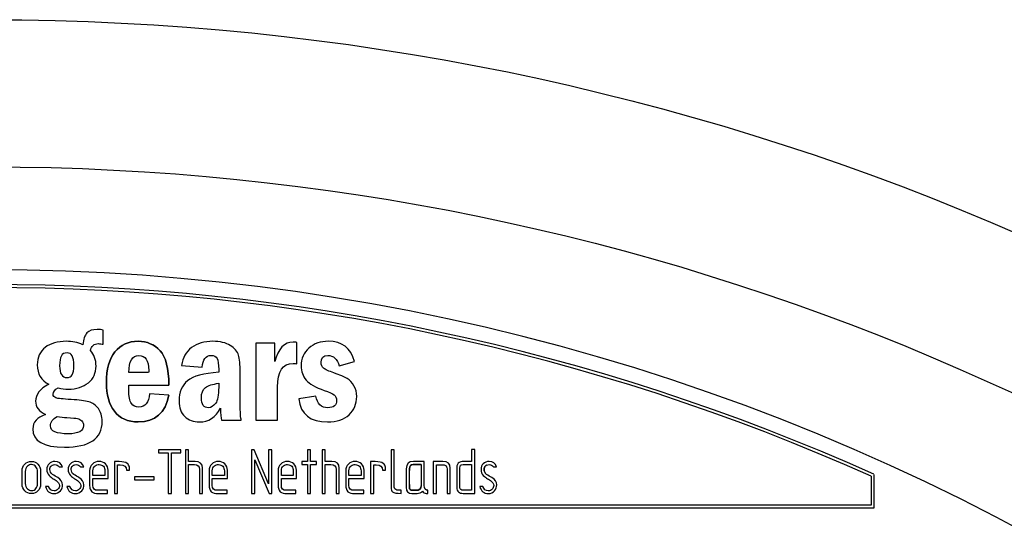
# Model space of a CAD drawing. Units: millimetres. Extents: x 11 to 432, y -165 to 292.
# Drawn here: x 129 to 142, y 271 to 278 of the extents above; entities that cross this region are included whole.
import ezdxf

# ---------------------------------------------------------------- set-up
doc = ezdxf.new("R2010")
doc.units = ezdxf.units.MM
doc.layers.add('Default', color=7, linetype='Continuous')
doc.layers.add('DV4_Default', color=7, linetype='Continuous')

# ---------------------------------------------------------------- blocks, each defined once
blk = doc.blocks.new('SE5')
at = {"layer": 'DV4_Default', "color": 7, "linetype": 'Continuous'}
for p, q in [((130.206, 273.909), (130.206, 274.101)), ((132.54, 273.925), (132.283, 273.925)), ((132.283, 273.925), (132.283, 272.879)), ((132.54, 273.674), (132.54, 273.925)), ((132.837, 273.646), (132.837, 273.934)), ((131.272, 273.623), (131.551, 273.597)), ((133.415, 273.615), (133.622, 273.677)), ((130.823, 273.525), (130.554, 273.525)), ((130.552, 273.354), (131.098, 273.354)), ((131.098, 273.219), (130.837, 273.236)), ((133.097, 273.204), (132.865, 273.167)), ((131.815, 272.879), (132.083, 272.879)), ((132.283, 272.879), (132.576, 272.879)), ((131.261, 272.476), (130.957, 272.476)), ((130.957, 272.476), (130.957, 272.434)), ((130.957, 272.434), (131.089, 272.434)), ((131.089, 272.434), (131.089, 271.881)), ((131.132, 271.881), (131.132, 272.434)), ((131.132, 272.434), (131.261, 272.434)), ((131.261, 272.434), (131.261, 272.476)), ((131.365, 272.476), (131.323, 272.475)), ((131.323, 272.475), (131.323, 271.883)), ((131.365, 272.317), (131.365, 272.476)), ((132.257, 272.475), (132.224, 272.476)), ((132.224, 272.476), (132.224, 271.881)), ((132.453, 272.015), (132.257, 272.475)), ((132.498, 272.476), (132.453, 272.476)), ((132.453, 272.476), (132.453, 272.015)), ((132.498, 271.881), (132.498, 272.476)), ((133.026, 272.476), (132.984, 272.476)), ((132.984, 272.476), (132.984, 272.317)), ((133.026, 272.317), (133.026, 272.476)), ((133.224, 272.476), (133.182, 272.475)), ((133.182, 272.475), (133.182, 271.883)), ((133.224, 272.317), (133.224, 272.476)), ((134.164, 272.476), (134.122, 272.476)), ((135.258, 272.478), (135.216, 272.478)), ((135.216, 272.478), (135.216, 272.316)), ((135.258, 271.883), (135.258, 272.478)), ((129.607, 272.245), (129.65, 272.245)), ((129.897, 272.245), (129.94, 272.245)), ((130.359, 272.316), (130.359, 271.883)), ((130.401, 271.883), (130.401, 272.273)), ((131.365, 271.883), (131.365, 272.276)), ((132.266, 271.881), (132.266, 272.341)), ((132.266, 272.341), (132.462, 271.881)), ((132.984, 272.317), (132.908, 272.317)), ((132.908, 272.317), (132.908, 272.275)), ((132.908, 272.275), (132.984, 272.275)), ((132.984, 272.275), (132.984, 271.881)), ((133.105, 272.317), (133.026, 272.317)), ((133.026, 271.881), (133.026, 272.275)), ((133.026, 272.275), (133.105, 272.275)), ((133.105, 272.275), (133.105, 272.317)), ((133.224, 271.883), (133.224, 272.276)), ((133.841, 272.316), (133.841, 271.883)), ((133.884, 271.883), (133.884, 272.273)), ((134.53, 272.275), (134.53, 271.986)), ((134.694, 272.317), (134.694, 271.88)), ((134.736, 271.88), (134.736, 272.272)), ((135.216, 272.276), (135.216, 271.925)), ((135.513, 272.245), (135.555, 272.245)), ((130.229, 272.128), (130.065, 272.128)), ((130.229, 272.19), (130.229, 272.128)), ((130.521, 272.201), (130.563, 272.201)), ((130.563, 272.201), (130.563, 272.238)), ((131.853, 272.128), (131.689, 272.128)), ((131.853, 272.19), (131.853, 272.128)), ((132.791, 272.128), (132.628, 272.128)), ((132.791, 272.19), (132.791, 272.128)), ((133.712, 272.128), (133.548, 272.128)), ((133.712, 272.19), (133.712, 272.128)), ((134.004, 272.201), (134.045, 272.201)), ((134.045, 272.201), (134.045, 272.238)), ((140.648, 272.116), (140.648, 271.721)), ((140.688, 272.142), (140.688, 271.681)), ((129.461, 271.979), (129.42, 271.979)), ((129.751, 271.979), (129.71, 271.979)), ((130.065, 272.085), (130.271, 272.085)), ((130.9, 272.106), (130.631, 272.106)), ((130.631, 272.106), (130.631, 272.066)), ((130.631, 272.066), (130.9, 272.066)), ((130.9, 272.066), (130.9, 272.106)), ((131.689, 272.085), (131.895, 272.085)), ((132.628, 272.085), (132.833, 272.085)), ((133.548, 272.085), (133.754, 272.085)), ((135.367, 271.979), (135.326, 271.979)), ((130.265, 271.883), (130.265, 271.925)), ((130.359, 271.883), (130.401, 271.883)), ((131.089, 271.881), (131.132, 271.881)), ((131.323, 271.883), (131.365, 271.883)), ((131.514, 271.883), (131.556, 271.883)), ((131.889, 271.883), (131.889, 271.925)), ((132.224, 271.881), (132.266, 271.881)), ((132.462, 271.881), (132.498, 271.881)), ((132.827, 271.883), (132.827, 271.925)), ((132.984, 271.881), (133.026, 271.881)), ((133.182, 271.883), (133.224, 271.883)), ((133.373, 271.883), (133.415, 271.883)), ((133.748, 271.883), (133.748, 271.925)), ((133.841, 271.883), (133.884, 271.883)), ((134.258, 271.883), (134.258, 271.925)), ((134.622, 271.883), (134.622, 271.925)), ((134.694, 271.88), (134.736, 271.88)), ((134.883, 271.88), (134.926, 271.88)), ((140.648, 271.721), (122.298, 271.721)), ((140.688, 271.681), (116.608, 271.681))]:
    blk.add_line(p, q, dxfattribs=at)
for radius in [35, 33]:
    blk.add_circle((128.648, 243.321), radius, dxfattribs=at)
for radius, start, end in [(29.6, 57.1875, 122.8125), (29.4, 65.8251, 114.1749), (29.36, 65.8756, 114.1244)]:
    blk.add_arc((128.648, 245.321), radius, start, end, dxfattribs=at)
for points, knots in [([(130.206, 274.101), (130.181, 274.107), (130.155, 274.111), (130.061, 274.111), (130.013, 274.096), (129.984, 274.063), (129.955, 274.031), (129.935, 273.978), (129.928, 273.904)], [0, 0, 0, 0, 0.186565, 0.186565, 0.578352, 0.578352, 0.578352, 1, 1, 1, 1]), ([(129.928, 273.904), (129.858, 273.935), (129.783, 273.95), (129.584, 273.95), (129.488, 273.922), (129.417, 273.868), (129.345, 273.813), (129.309, 273.733), (129.309, 273.506), (129.361, 273.418), (129.465, 273.367)], [0, 0, 0, 0, 0.189533, 0.189533, 0.472632, 0.472632, 0.472632, 0.71405, 0.71405, 1, 1, 1, 1]), ([(130.031, 273.824), (130.045, 273.886), (130.081, 273.918), (130.162, 273.918), (130.183, 273.915), (130.206, 273.909)], [0, 0, 0, 0, 0.75, 0.75, 1, 1, 1, 1]), ([(131.098, 273.354), (131.098, 273.581), (131.057, 273.737), (130.978, 273.822), (130.899, 273.907), (130.8, 273.95), (130.549, 273.95), (130.444, 273.902), (130.365, 273.805), (130.287, 273.709), (130.248, 273.569), (130.248, 273.224), (130.285, 273.094), (130.358, 272.999), (130.432, 272.903), (130.54, 272.854), (130.913, 272.854), (131.052, 272.975), (131.098, 273.219)], [0, 0, 0, 0, 0.16357, 0.16357, 0.16357, 0.272701, 0.272701, 0.392931, 0.392931, 0.392931, 0.542151, 0.542151, 0.67562, 0.67562, 0.67562, 0.799907, 0.799907, 1, 1, 1, 1]), ([(131.098, 273.219), (131.052, 272.975), (130.913, 272.854), (130.54, 272.854), (130.432, 272.903), (130.358, 272.999), (130.285, 273.094), (130.248, 273.224), (130.248, 273.569), (130.287, 273.709), (130.365, 273.805), (130.444, 273.902), (130.549, 273.95), (130.8, 273.95), (130.899, 273.907), (130.978, 273.822), (131.057, 273.737), (131.098, 273.581), (131.098, 273.354)], [0, 0, 0, 0, 0.200093, 0.200093, 0.32438, 0.32438, 0.32438, 0.457849, 0.457849, 0.607069, 0.607069, 0.607069, 0.727299, 0.727299, 0.83643, 0.83643, 0.83643, 1, 1, 1, 1]), ([(132.083, 272.879), (132.074, 272.904), (132.069, 272.981), (132.069, 273.112), (132.069, 273.251), (132.069, 273.391), (132.069, 273.53), (132.069, 273.635), (132.061, 273.712), (132.03, 273.811), (131.993, 273.856), (131.933, 273.893), (131.873, 273.931), (131.794, 273.95), (131.58, 273.95), (131.483, 273.922), (131.407, 273.865), (131.331, 273.808), (131.285, 273.728), (131.272, 273.623)], [0, 0, 0, 0, 0.122983, 0.122983, 0.122983, 0.342899, 0.342899, 0.342899, 0.450842, 0.450842, 0.558785, 0.558785, 0.558785, 0.692074, 0.692074, 0.850097, 0.850097, 0.850097, 1, 1, 1, 1]), ([(132.837, 273.934), (132.818, 273.938), (132.801, 273.94), (132.787, 273.94), (132.669, 273.939), (132.586, 273.851), (132.54, 273.674)], [0, 0, 0, 0, 0.112896, 0.112896, 0.112896, 1, 1, 1, 1]), ([(133.622, 273.677), (133.571, 273.859), (133.453, 273.95), (133.162, 273.95), (133.074, 273.92), (133.003, 273.858), (132.933, 273.797), (132.897, 273.716), (132.897, 273.542), (132.92, 273.478), (133.009, 273.369), (133.092, 273.322), (133.212, 273.283), (133.278, 273.262), (133.322, 273.241), (133.345, 273.224), (133.368, 273.207), (133.379, 273.18), (133.379, 273.08), (133.34, 273.048), (133.262, 273.047), (133.172, 273.046), (133.116, 273.099), (133.097, 273.204)], [0, 0, 0, 0, 0.223132, 0.223132, 0.351159, 0.351159, 0.351159, 0.494092, 0.494092, 0.597003, 0.597003, 0.699914, 0.699914, 0.699914, 0.765899, 0.765899, 0.765899, 0.807089, 0.807089, 0.885834, 0.885834, 0.885834, 1, 1, 1, 1]), ([(129.592, 273.318), (129.641, 273.306), (129.685, 273.3), (129.841, 273.3), (129.932, 273.329), (130.003, 273.386), (130.074, 273.443), (130.108, 273.519), (130.108, 273.699), (130.083, 273.77), (130.031, 273.824)], [0, 0, 0, 0, 0.130719, 0.130719, 0.468157, 0.468157, 0.468157, 0.749018, 0.749018, 1, 1, 1, 1]), ([(129.806, 273.624), (129.806, 273.562), (129.798, 273.52), (129.783, 273.495), (129.769, 273.469), (129.746, 273.457), (129.646, 273.457), (129.612, 273.51), (129.612, 273.679), (129.621, 273.724), (129.651, 273.779), (129.677, 273.793), (129.775, 273.793), (129.806, 273.736), (129.806, 273.624)], [0, 0, 0, 0, 0.151246, 0.151246, 0.151246, 0.271088, 0.271088, 0.500199, 0.500199, 0.635483, 0.635483, 0.770768, 0.770768, 1, 1, 1, 1]), ([(130.554, 273.525), (130.555, 273.68), (130.599, 273.759), (130.688, 273.758), (130.778, 273.757), (130.824, 273.69), (130.824, 273.547), (130.824, 273.537), (130.823, 273.525)], [0, 0, 0, 0, 0.4966, 0.4966, 0.4966, 0.975009, 0.975009, 1, 1, 1, 1]), ([(131.551, 273.597), (131.559, 273.704), (131.599, 273.76), (131.673, 273.758), (131.713, 273.757), (131.741, 273.744), (131.769, 273.689), (131.776, 273.639), (131.776, 273.568), (131.776, 273.555), (131.776, 273.542), (131.776, 273.529)], [0, 0, 0, 0, 0.441484, 0.441484, 0.441484, 0.6823, 0.6823, 0.923115, 0.923115, 0.923115, 1, 1, 1, 1]), ([(132.865, 273.167), (132.89, 272.958), (133.021, 272.854), (133.382, 272.854), (133.479, 272.887), (133.619, 273.019), (133.653, 273.101), (133.653, 273.254), (133.641, 273.303), (133.615, 273.347), (133.59, 273.39), (133.559, 273.423), (133.521, 273.445), (133.483, 273.466), (133.425, 273.492), (133.344, 273.52), (133.273, 273.544), (133.227, 273.567), (133.203, 273.585), (133.18, 273.602), (133.169, 273.628), (133.169, 273.726), (133.199, 273.758), (133.26, 273.758), (133.336, 273.757), (133.387, 273.709), (133.415, 273.615)], [0, 0, 0, 0, 0.243985, 0.243985, 0.373831, 0.373831, 0.503678, 0.503678, 0.578069, 0.578069, 0.578069, 0.63896, 0.63896, 0.63896, 0.72415, 0.72415, 0.72415, 0.792888, 0.792888, 0.792888, 0.831231, 0.831231, 0.899153, 0.899153, 0.899153, 1, 1, 1, 1]), ([(132.576, 272.879), (132.576, 273.029), (132.576, 273.178), (132.576, 273.328), (132.576, 273.543), (132.646, 273.65), (132.799, 273.65), (132.815, 273.648), (132.837, 273.646)], [0, 0, 0, 0, 0.479342, 0.479342, 0.479342, 0.962071, 0.962071, 1, 1, 1, 1]), ([(131.776, 273.529), (131.572, 273.516), (131.43, 273.478), (131.353, 273.414), (131.276, 273.349), (131.237, 273.259), (131.237, 273.047), (131.262, 272.975), (131.314, 272.927), (131.365, 272.878), (131.431, 272.854), (131.64, 272.854), (131.736, 272.916), (131.799, 273.04)], [0, 0, 0, 0, 0.28421, 0.28421, 0.28421, 0.476032, 0.476032, 0.62982, 0.62982, 0.62982, 0.775376, 0.775376, 1, 1, 1, 1]), ([(129.421, 272.954), (129.306, 272.917), (129.248, 272.852), (129.248, 272.594), (129.392, 272.511), (130.02, 272.511), (130.191, 272.628), (130.191, 272.935), (130.173, 272.994), (130.139, 273.038), (130.103, 273.084), (130.06, 273.112), (130.008, 273.127), (129.956, 273.142), (129.877, 273.153), (129.771, 273.159), (129.657, 273.165), (129.587, 273.173), (129.562, 273.181), (129.537, 273.189), (129.523, 273.206), (129.523, 273.265), (129.547, 273.293), (129.592, 273.318)], [0, 0, 0, 0, 0.119827, 0.119827, 0.339509, 0.339509, 0.601886, 0.601886, 0.685163, 0.685163, 0.685163, 0.748729, 0.748729, 0.748729, 0.843343, 0.843343, 0.843343, 0.926746, 0.926746, 0.926746, 0.959584, 0.959584, 1, 1, 1, 1]), ([(129.465, 273.367), (129.344, 273.303), (129.285, 273.226), (129.285, 273.057), (129.33, 272.998), (129.421, 272.954)], [0, 0, 0, 0, 0.532934, 0.532934, 1, 1, 1, 1]), ([(130.837, 273.236), (130.826, 273.117), (130.776, 273.057), (130.648, 273.057), (130.614, 273.073), (130.589, 273.105), (130.564, 273.137), (130.552, 273.201), (130.552, 273.295), (130.552, 273.315), (130.552, 273.334), (130.552, 273.354)], [0, 0, 0, 0, 0.407252, 0.407252, 0.594494, 0.594494, 0.594494, 0.906842, 0.906842, 0.906842, 1, 1, 1, 1]), ([(131.638, 273.047), (131.573, 273.046), (131.54, 273.091), (131.54, 273.247), (131.559, 273.293), (131.595, 273.321), (131.63, 273.35), (131.691, 273.369), (131.776, 273.379)], [0, 0, 0, 0, 0.366952, 0.366952, 0.642167, 0.642167, 0.642167, 1, 1, 1, 1]), ([(131.776, 273.379), (131.776, 273.362), (131.776, 273.344), (131.776, 273.327), (131.776, 273.219), (131.762, 273.146), (131.734, 273.107), (131.704, 273.066), (131.673, 273.048), (131.638, 273.047)], [0, 0, 0, 0, 0.132566, 0.132566, 0.132566, 0.703681, 0.703681, 0.703681, 1, 1, 1, 1]), ([(129.73, 272.693), (129.568, 272.693), (129.488, 272.728), (129.488, 272.855), (129.518, 272.896), (129.58, 272.926)], [0, 0, 0, 0, 0.56, 0.56, 1, 1, 1, 1]), ([(129.58, 272.926), (129.624, 272.92), (129.667, 272.914), (129.711, 272.913), (129.786, 272.91), (129.834, 272.905), (129.857, 272.9), (129.881, 272.896), (129.9, 272.886), (129.915, 272.869), (129.93, 272.852), (129.937, 272.83), (129.937, 272.73), (129.869, 272.693), (129.73, 272.693)], [0, 0, 0, 0, 0.199507, 0.199507, 0.199507, 0.42342, 0.42342, 0.42342, 0.525194, 0.525194, 0.525194, 0.651163, 0.651163, 1, 1, 1, 1]), ([(134.122, 272.476), (134.122, 272.306), (134.122, 272.136), (134.122, 271.965), (134.122, 271.936), (134.128, 271.916), (134.141, 271.905), (134.159, 271.89), (134.198, 271.883), (134.258, 271.883)], [0, 0, 0, 0, 0.732576, 0.732576, 0.732576, 0.826142, 0.826142, 0.826142, 1, 1, 1, 1]), ([(134.258, 271.925), (134.229, 271.925), (134.209, 271.926), (134.199, 271.929), (134.176, 271.935), (134.164, 271.948), (134.164, 271.966), (134.164, 272.136), (134.164, 272.306), (134.164, 272.476)], [0, 0, 0, 0, 0.094467, 0.094467, 0.094467, 0.18387, 0.18387, 0.18387, 1, 1, 1, 1]), ([(129.354, 272.006), (129.354, 272.067), (129.354, 272.128), (129.354, 272.189), (129.354, 272.224), (129.342, 272.254), (129.294, 272.305), (129.265, 272.318), (129.23, 272.317), (129.194, 272.317), (129.164, 272.305), (129.115, 272.255), (129.102, 272.225), (129.102, 272.189), (129.102, 272.129), (129.102, 272.068), (129.102, 272.007), (129.102, 271.973), (129.116, 271.943), (129.14, 271.918), (129.165, 271.892), (129.195, 271.88), (129.265, 271.88), (129.294, 271.892), (129.342, 271.942), (129.354, 271.971), (129.354, 272.006)], [0, 0, 0, 0, 0.157441, 0.157441, 0.157441, 0.242822, 0.242822, 0.328204, 0.328204, 0.328204, 0.414715, 0.414715, 0.501226, 0.501226, 0.501226, 0.657784, 0.657784, 0.657784, 0.743684, 0.743684, 0.743684, 0.829122, 0.829122, 0.914561, 0.914561, 1, 1, 1, 1]), ([(129.312, 272.016), (129.312, 271.989), (129.305, 271.968), (129.291, 271.951), (129.276, 271.931), (129.255, 271.922), (129.211, 271.922), (129.193, 271.929), (129.176, 271.944), (129.155, 271.962), (129.145, 271.986), (129.145, 272.016), (129.145, 272.071), (129.145, 272.126), (129.145, 272.182), (129.145, 272.212), (129.154, 272.237), (129.175, 272.254), (129.192, 272.268), (129.21, 272.275), (129.256, 272.275), (129.276, 272.265), (129.291, 272.245), (129.305, 272.228), (129.312, 272.206), (129.312, 272.181), (129.312, 272.126), (129.312, 272.071), (129.312, 272.016)], [0, 0, 0, 0, 0.077071, 0.077071, 0.077071, 0.157208, 0.157208, 0.223738, 0.223738, 0.223738, 0.313693, 0.313693, 0.313693, 0.500199, 0.500199, 0.500199, 0.590818, 0.590818, 0.590818, 0.657658, 0.657658, 0.737576, 0.737576, 0.737576, 0.814621, 0.814621, 0.814621, 1, 1, 1, 1]), ([(129.65, 272.245), (129.635, 272.293), (129.601, 272.318), (129.549, 272.317), (129.516, 272.317), (129.489, 272.307), (129.469, 272.287), (129.448, 272.266), (129.438, 272.24), (129.438, 272.176), (129.448, 272.149), (129.469, 272.127)], [0, 0, 0, 0, 0.338072, 0.338072, 0.338072, 0.559326, 0.559326, 0.559326, 0.785958, 0.785958, 1, 1, 1, 1]), ([(129.515, 272.14), (129.492, 272.159), (129.48, 272.181), (129.48, 272.231), (129.485, 272.248), (129.496, 272.254)], [0, 0, 0, 0, 0.504587, 0.504587, 1, 1, 1, 1]), ([(129.496, 272.254), (129.5, 272.259), (129.504, 272.262), (129.506, 272.263), (129.507, 272.264), (129.51, 272.265), (129.515, 272.268)], [0, 0, 0, 0, 0.586063, 0.586063, 0.586063, 1, 1, 1, 1]), ([(129.515, 272.268), (129.524, 272.273), (129.536, 272.275), (129.572, 272.275), (129.591, 272.265), (129.607, 272.245)], [0, 0, 0, 0, 0.371795, 0.371795, 1, 1, 1, 1]), ([(129.94, 272.245), (129.925, 272.293), (129.891, 272.318), (129.839, 272.317), (129.806, 272.317), (129.779, 272.307), (129.759, 272.287), (129.738, 272.266), (129.728, 272.24), (129.728, 272.176), (129.738, 272.149), (129.759, 272.127)], [0, 0, 0, 0, 0.337257, 0.337257, 0.337257, 0.559805, 0.559805, 0.559805, 0.786191, 0.786191, 1, 1, 1, 1]), ([(129.805, 272.14), (129.782, 272.159), (129.77, 272.181), (129.77, 272.231), (129.776, 272.247), (129.786, 272.254), (129.791, 272.259), (129.794, 272.262), (129.796, 272.263)], [0, 0, 0, 0, 0.456106, 0.456106, 0.90392, 0.90392, 0.90392, 1, 1, 1, 1]), ([(129.805, 272.268), (129.815, 272.273), (129.826, 272.275), (129.862, 272.275), (129.881, 272.265), (129.897, 272.245)], [0, 0, 0, 0, 0.379747, 0.379747, 1, 1, 1, 1]), ([(130.271, 272.085), (130.271, 272.123), (130.271, 272.16), (130.271, 272.198), (130.271, 272.232), (130.259, 272.26), (130.235, 272.283), (130.212, 272.306), (130.183, 272.318), (130.148, 272.317), (130.112, 272.317), (130.083, 272.305), (130.058, 272.282), (130.034, 272.258), (130.021, 272.229), (130.021, 272.193), (130.021, 272.124), (130.021, 272.055), (130.021, 271.986), (130.021, 271.963), (130.027, 271.942), (130.036, 271.925), (130.052, 271.897), (130.078, 271.883), (130.114, 271.883), (130.164, 271.883), (130.214, 271.883), (130.265, 271.883)], [0, 0, 0, 0, 0.110672, 0.110672, 0.110672, 0.204097, 0.204097, 0.204097, 0.298924, 0.298924, 0.298924, 0.396699, 0.396699, 0.396699, 0.493433, 0.493433, 0.493433, 0.697201, 0.697201, 0.697201, 0.760284, 0.760284, 0.760284, 0.851337, 0.851337, 0.851337, 1, 1, 1, 1]), ([(130.065, 272.128), (130.065, 272.149), (130.065, 272.17), (130.065, 272.191), (130.065, 272.22), (130.076, 272.242), (130.096, 272.258), (130.111, 272.269), (130.129, 272.275), (130.174, 272.275), (130.194, 272.267), (130.208, 272.251), (130.222, 272.235), (130.229, 272.214), (130.229, 272.19)], [0, 0, 0, 0, 0.191869, 0.191869, 0.191869, 0.425165, 0.425165, 0.425165, 0.597216, 0.597216, 0.799854, 0.799854, 0.799854, 1, 1, 1, 1]), ([(130.563, 272.238), (130.558, 272.262), (130.547, 272.279), (130.532, 272.29), (130.509, 272.307), (130.472, 272.316), (130.422, 272.316), (130.401, 272.316), (130.38, 272.316), (130.359, 272.316)], [0, 0, 0, 0, 0.258661, 0.258661, 0.258661, 0.733727, 0.733727, 0.733727, 1, 1, 1, 1]), ([(130.401, 272.273), (130.413, 272.273), (130.425, 272.273), (130.437, 272.273), (130.493, 272.273), (130.521, 272.249), (130.521, 272.201)], [0, 0, 0, 0, 0.220121, 0.220121, 0.220121, 1, 1, 1, 1]), ([(131.556, 271.883), (131.556, 271.997), (131.556, 272.112), (131.556, 272.227), (131.556, 272.287), (131.522, 272.317), (131.454, 272.317), (131.425, 272.317), (131.395, 272.317), (131.365, 272.317)], [0, 0, 0, 0, 0.58386, 0.58386, 0.58386, 0.848818, 0.848818, 0.848818, 1, 1, 1, 1]), ([(131.365, 272.276), (131.392, 272.276), (131.418, 272.276), (131.445, 272.276), (131.491, 272.276), (131.514, 272.254), (131.514, 272.208), (131.514, 272.1), (131.514, 271.991), (131.514, 271.883)], [0, 0, 0, 0, 0.1538, 0.1538, 0.1538, 0.369686, 0.369686, 0.369686, 1, 1, 1, 1]), ([(131.895, 272.085), (131.895, 272.123), (131.895, 272.16), (131.895, 272.198), (131.895, 272.232), (131.883, 272.26), (131.859, 272.283), (131.836, 272.306), (131.807, 272.318), (131.772, 272.317), (131.736, 272.317), (131.707, 272.305), (131.682, 272.282), (131.658, 272.258), (131.645, 272.229), (131.645, 272.193), (131.645, 272.124), (131.645, 272.055), (131.645, 271.986), (131.645, 271.963), (131.651, 271.942), (131.661, 271.925), (131.676, 271.897), (131.702, 271.883), (131.738, 271.883), (131.788, 271.883), (131.838, 271.883), (131.889, 271.883)], [0, 0, 0, 0, 0.110727, 0.110727, 0.110727, 0.203943, 0.203943, 0.203943, 0.298788, 0.298788, 0.298788, 0.396582, 0.396582, 0.396582, 0.493335, 0.493335, 0.493335, 0.697142, 0.697142, 0.697142, 0.760237, 0.760237, 0.760237, 0.851308, 0.851308, 0.851308, 1, 1, 1, 1]), ([(131.689, 272.128), (131.689, 272.149), (131.689, 272.17), (131.689, 272.191), (131.689, 272.22), (131.699, 272.242), (131.719, 272.258), (131.735, 272.269), (131.752, 272.275), (131.798, 272.275), (131.817, 272.267), (131.846, 272.235), (131.853, 272.214), (131.853, 272.19)], [0, 0, 0, 0, 0.191759, 0.191759, 0.191759, 0.42492, 0.42492, 0.42492, 0.594061, 0.594061, 0.797031, 0.797031, 1, 1, 1, 1]), ([(132.833, 272.085), (132.833, 272.123), (132.833, 272.16), (132.833, 272.198), (132.833, 272.232), (132.821, 272.26), (132.798, 272.283), (132.774, 272.306), (132.745, 272.318), (132.71, 272.317), (132.674, 272.317), (132.645, 272.305), (132.62, 272.282), (132.596, 272.258), (132.584, 272.229), (132.584, 272.193), (132.584, 272.124), (132.584, 272.055), (132.584, 271.986), (132.584, 271.963), (132.589, 271.942), (132.599, 271.925), (132.615, 271.897), (132.64, 271.883), (132.676, 271.883), (132.726, 271.883), (132.777, 271.883), (132.827, 271.883)], [0, 0, 0, 0, 0.110683, 0.110683, 0.110683, 0.204117, 0.204117, 0.204117, 0.29902, 0.29902, 0.29902, 0.396834, 0.396834, 0.396834, 0.493457, 0.493457, 0.493457, 0.697351, 0.697351, 0.697351, 0.760308, 0.760308, 0.760308, 0.851278, 0.851278, 0.851278, 1, 1, 1, 1]), ([(132.628, 272.128), (132.628, 272.149), (132.628, 272.17), (132.628, 272.191), (132.628, 272.22), (132.638, 272.242), (132.658, 272.258), (132.673, 272.269), (132.691, 272.275), (132.736, 272.275), (132.756, 272.267), (132.784, 272.235), (132.791, 272.214), (132.791, 272.19)], [0, 0, 0, 0, 0.191848, 0.191848, 0.191848, 0.425118, 0.425118, 0.425118, 0.594201, 0.594201, 0.7971, 0.7971, 1, 1, 1, 1]), ([(133.415, 271.883), (133.415, 271.997), (133.415, 272.112), (133.415, 272.227), (133.415, 272.287), (133.381, 272.317), (133.314, 272.317), (133.284, 272.317), (133.254, 272.317), (133.224, 272.317)], [0, 0, 0, 0, 0.583817, 0.583817, 0.583817, 0.84805, 0.84805, 0.84805, 1, 1, 1, 1]), ([(133.224, 272.276), (133.25, 272.276), (133.277, 272.276), (133.303, 272.276), (133.35, 272.276), (133.373, 272.254), (133.373, 272.208), (133.373, 272.1), (133.373, 271.991), (133.373, 271.883)], [0, 0, 0, 0, 0.1538, 0.1538, 0.1538, 0.369686, 0.369686, 0.369686, 1, 1, 1, 1]), ([(133.754, 272.085), (133.754, 272.123), (133.754, 272.16), (133.754, 272.198), (133.754, 272.232), (133.742, 272.26), (133.718, 272.283), (133.694, 272.306), (133.665, 272.318), (133.631, 272.317), (133.595, 272.317), (133.566, 272.305), (133.541, 272.282), (133.517, 272.258), (133.504, 272.229), (133.504, 272.193), (133.504, 272.124), (133.504, 272.055), (133.504, 271.986), (133.504, 271.963), (133.51, 271.942), (133.519, 271.925), (133.535, 271.897), (133.561, 271.883), (133.597, 271.883), (133.647, 271.883), (133.697, 271.883), (133.748, 271.883)], [0, 0, 0, 0, 0.110691, 0.110691, 0.110691, 0.20396, 0.20396, 0.20396, 0.298803, 0.298803, 0.298803, 0.396595, 0.396595, 0.396595, 0.493346, 0.493346, 0.493346, 0.697148, 0.697148, 0.697148, 0.760242, 0.760242, 0.760242, 0.851311, 0.851311, 0.851311, 1, 1, 1, 1]), ([(133.548, 272.128), (133.548, 272.149), (133.548, 272.17), (133.548, 272.191), (133.548, 272.22), (133.558, 272.242), (133.578, 272.258), (133.593, 272.269), (133.611, 272.275), (133.657, 272.275), (133.676, 272.267), (133.69, 272.251), (133.704, 272.235), (133.712, 272.214), (133.712, 272.19)], [0, 0, 0, 0, 0.191769, 0.191769, 0.191769, 0.424942, 0.424942, 0.424942, 0.598866, 0.598866, 0.799257, 0.799257, 0.799257, 1, 1, 1, 1]), ([(134.045, 272.238), (134.04, 272.262), (134.03, 272.279), (134.015, 272.29), (133.992, 272.307), (133.955, 272.316), (133.905, 272.316), (133.884, 272.316), (133.863, 272.316), (133.841, 272.316)], [0, 0, 0, 0, 0.257932, 0.257932, 0.257932, 0.733465, 0.733465, 0.733465, 1, 1, 1, 1]), ([(133.884, 272.273), (133.896, 272.273), (133.908, 272.273), (133.919, 272.273), (133.976, 272.273), (134.004, 272.249), (134.004, 272.201)], [0, 0, 0, 0, 0.220121, 0.220121, 0.220121, 1, 1, 1, 1]), ([(134.572, 272.317), (134.523, 272.317), (134.473, 272.318), (134.424, 272.317), (134.36, 272.317), (134.327, 272.284), (134.327, 272.217), (134.327, 272.133), (134.327, 272.048), (134.327, 271.964), (134.327, 271.91), (134.352, 271.883), (134.401, 271.883), (134.425, 271.883), (134.449, 271.883), (134.473, 271.883), (134.504, 271.883), (134.529, 271.893), (134.548, 271.915)], [0, 0, 0, 0, 0.176068, 0.176068, 0.176068, 0.365212, 0.365212, 0.365212, 0.666107, 0.666107, 0.666107, 0.815171, 0.815171, 0.815171, 0.900206, 0.900206, 0.900206, 1, 1, 1, 1]), ([(134.53, 271.986), (134.53, 271.945), (134.506, 271.925), (134.457, 271.925), (134.442, 271.925), (134.428, 271.925), (134.413, 271.925), (134.384, 271.925), (134.37, 271.937), (134.37, 271.961), (134.37, 272.047), (134.37, 272.133), (134.37, 272.219), (134.37, 272.256), (134.387, 272.275), (134.422, 272.275), (134.458, 272.275), (134.494, 272.275), (134.53, 272.275)], [0, 0, 0, 0, 0.162735, 0.162735, 0.162735, 0.22836, 0.22836, 0.22836, 0.325012, 0.325012, 0.325012, 0.707826, 0.707826, 0.707826, 0.839355, 0.839355, 0.839355, 1, 1, 1, 1]), ([(134.53, 272.275), (134.494, 272.275), (134.458, 272.275), (134.422, 272.275), (134.387, 272.275), (134.37, 272.256), (134.37, 272.219), (134.37, 272.211), (134.37, 272.202), (134.37, 272.194)], [0, 0, 0, 0, 0.489585, 0.489585, 0.489585, 0.890434, 0.890434, 0.890434, 1, 1, 1, 1]), ([(134.622, 271.925), (134.589, 271.925), (134.572, 271.947), (134.572, 271.991), (134.572, 272.1), (134.572, 272.209), (134.572, 272.317)], [0, 0, 0, 0, 0.225235, 0.225235, 0.225235, 1, 1, 1, 1]), ([(134.926, 271.88), (134.926, 271.995), (134.926, 272.11), (134.926, 272.225), (134.926, 272.286), (134.892, 272.317), (134.825, 272.317), (134.781, 272.317), (134.737, 272.317), (134.694, 272.317)], [0, 0, 0, 0, 0.544903, 0.544903, 0.544903, 0.792548, 0.792548, 0.792548, 1, 1, 1, 1]), ([(134.736, 272.272), (134.766, 272.272), (134.797, 272.272), (134.827, 272.272), (134.846, 272.272), (134.86, 272.266), (134.87, 272.256)], [0, 0, 0, 0, 0.660309, 0.660309, 0.660309, 1, 1, 1, 1]), ([(134.87, 272.256), (134.879, 272.244), (134.883, 272.225), (134.883, 272.2), (134.883, 272.093), (134.883, 271.986), (134.883, 271.88)], [0, 0, 0, 0, 0.154732, 0.154732, 0.154732, 1, 1, 1, 1]), ([(135.216, 272.316), (135.181, 272.316), (135.146, 272.316), (135.111, 272.316), (135.091, 272.316), (135.077, 272.314), (135.067, 272.311), (135.039, 272.303), (135.022, 272.286), (135.016, 272.258), (135.014, 272.25), (135.013, 272.243), (135.013, 272.237), (135.013, 272.145), (135.013, 272.054), (135.013, 271.963), (135.013, 271.937), (135.022, 271.918), (135.037, 271.904), (135.053, 271.89), (135.074, 271.883), (135.1, 271.883), (135.153, 271.883), (135.205, 271.883), (135.258, 271.883)], [0, 0, 0, 0, 0.128742, 0.128742, 0.128742, 0.183329, 0.183329, 0.183329, 0.278847, 0.278847, 0.278847, 0.305645, 0.305645, 0.305645, 0.641446, 0.641446, 0.641446, 0.722805, 0.722805, 0.722805, 0.806349, 0.806349, 0.806349, 1, 1, 1, 1]), ([(135.055, 271.962), (135.055, 272.052), (135.055, 272.142), (135.055, 272.231), (135.055, 272.261), (135.07, 272.276), (135.099, 272.276), (135.138, 272.276), (135.177, 272.276), (135.216, 272.276)], [0, 0, 0, 0, 0.588131, 0.588131, 0.588131, 0.74608, 0.74608, 0.74608, 1, 1, 1, 1]), ([(135.555, 272.245), (135.541, 272.293), (135.507, 272.318), (135.455, 272.317), (135.422, 272.317), (135.395, 272.307), (135.374, 272.287), (135.354, 272.266), (135.344, 272.24), (135.344, 272.176), (135.354, 272.149), (135.374, 272.127)], [0, 0, 0, 0, 0.337668, 0.337668, 0.337668, 0.558988, 0.558988, 0.558988, 0.785794, 0.785794, 1, 1, 1, 1]), ([(135.42, 272.14), (135.397, 272.159), (135.386, 272.181), (135.386, 272.231), (135.392, 272.247), (135.401, 272.254), (135.406, 272.259), (135.41, 272.262), (135.412, 272.263), (135.413, 272.264), (135.416, 272.265), (135.42, 272.268)], [0, 0, 0, 0, 0.426016, 0.426016, 0.844287, 0.844287, 0.844287, 0.936489, 0.936489, 0.936489, 1, 1, 1, 1]), ([(135.42, 272.268), (135.416, 272.265), (135.413, 272.264), (135.412, 272.263), (135.41, 272.262), (135.406, 272.259), (135.401, 272.254), (135.392, 272.247), (135.386, 272.231), (135.386, 272.181), (135.397, 272.159), (135.42, 272.14)], [0, 0, 0, 0, 0.063511, 0.063511, 0.063511, 0.155713, 0.155713, 0.155713, 0.573984, 0.573984, 1, 1, 1, 1]), ([(135.42, 272.268), (135.43, 272.273), (135.442, 272.275), (135.478, 272.275), (135.497, 272.265), (135.513, 272.245)], [0, 0, 0, 0, 0.379747, 0.379747, 1, 1, 1, 1]), ([(129.42, 271.979), (129.438, 271.913), (129.477, 271.88), (129.573, 271.88), (129.601, 271.893), (129.623, 271.92), (129.643, 271.942), (129.652, 271.969), (129.652, 272.038), (129.63, 272.07), (129.586, 272.097), (129.562, 272.111), (129.539, 272.126), (129.515, 272.14)], [0, 0, 0, 0, 0.295532, 0.295532, 0.475125, 0.475125, 0.475125, 0.644233, 0.644233, 0.8512, 0.8512, 0.8512, 1, 1, 1, 1]), ([(129.469, 272.127), (129.493, 272.107), (129.508, 272.095), (129.513, 272.092), (129.531, 272.08), (129.549, 272.069), (129.567, 272.057), (129.595, 272.038), (129.61, 272.016), (129.61, 271.971), (129.603, 271.953), (129.576, 271.925), (129.558, 271.919), (129.538, 271.919), (129.502, 271.918), (129.476, 271.938), (129.461, 271.979)], [0, 0, 0, 0, 0.13344, 0.13344, 0.13344, 0.283929, 0.283929, 0.283929, 0.459207, 0.459207, 0.605272, 0.605272, 0.751336, 0.751336, 0.751336, 1, 1, 1, 1]), ([(129.71, 271.979), (129.728, 271.913), (129.767, 271.88), (129.863, 271.88), (129.892, 271.893), (129.914, 271.92), (129.933, 271.942), (129.942, 271.969), (129.942, 272.038), (129.92, 272.07), (129.876, 272.097), (129.852, 272.111), (129.829, 272.126), (129.805, 272.14)], [0, 0, 0, 0, 0.297895, 0.297895, 0.475267, 0.475267, 0.475267, 0.644094, 0.644094, 0.850718, 0.850718, 0.850718, 1, 1, 1, 1]), ([(129.759, 272.127), (129.783, 272.107), (129.798, 272.096), (129.804, 272.092), (129.821, 272.08), (129.839, 272.069), (129.856, 272.057), (129.885, 272.038), (129.9, 272.016), (129.9, 271.971), (129.893, 271.953), (129.866, 271.925), (129.849, 271.919), (129.828, 271.919), (129.792, 271.918), (129.766, 271.938), (129.751, 271.979)], [0, 0, 0, 0, 0.134248, 0.134248, 0.134248, 0.283778, 0.283778, 0.283778, 0.458992, 0.458992, 0.605004, 0.605004, 0.751015, 0.751015, 0.751015, 1, 1, 1, 1]), ([(135.326, 271.979), (135.344, 271.913), (135.383, 271.88), (135.479, 271.88), (135.508, 271.893), (135.529, 271.92), (135.548, 271.942), (135.558, 271.969), (135.558, 272.038), (135.536, 272.07), (135.492, 272.097), (135.468, 272.111), (135.444, 272.126), (135.42, 272.14)], [0, 0, 0, 0, 0.297895, 0.297895, 0.475267, 0.475267, 0.475267, 0.644094, 0.644094, 0.850718, 0.850718, 0.850718, 1, 1, 1, 1]), ([(135.374, 272.127), (135.398, 272.107), (135.413, 272.096), (135.419, 272.092), (135.437, 272.08), (135.454, 272.069), (135.472, 272.057), (135.501, 272.038), (135.516, 272.016), (135.516, 271.971), (135.509, 271.953), (135.481, 271.925), (135.464, 271.919), (135.443, 271.919), (135.407, 271.918), (135.381, 271.938), (135.367, 271.979)], [0, 0, 0, 0, 0.134248, 0.134248, 0.134248, 0.283778, 0.283778, 0.283778, 0.458992, 0.458992, 0.605004, 0.605004, 0.751015, 0.751015, 0.751015, 1, 1, 1, 1]), ([(130.265, 271.925), (130.22, 271.925), (130.176, 271.925), (130.132, 271.925), (130.087, 271.925), (130.065, 271.947), (130.065, 271.99), (130.065, 272.022), (130.065, 272.054), (130.065, 272.085)], [0, 0, 0, 0, 0.397694, 0.397694, 0.397694, 0.716129, 0.716129, 0.716129, 1, 1, 1, 1]), ([(131.889, 271.925), (131.844, 271.925), (131.8, 271.925), (131.756, 271.925), (131.712, 271.925), (131.689, 271.947), (131.689, 271.99), (131.689, 272.022), (131.689, 272.054), (131.689, 272.085)], [0, 0, 0, 0, 0.397336, 0.397336, 0.397336, 0.716384, 0.716384, 0.716384, 1, 1, 1, 1]), ([(132.827, 271.925), (132.783, 271.925), (132.738, 271.925), (132.694, 271.925), (132.65, 271.925), (132.628, 271.947), (132.628, 271.99), (132.628, 272.022), (132.628, 272.054), (132.628, 272.085)], [0, 0, 0, 0, 0.396381, 0.396381, 0.396381, 0.716087, 0.716087, 0.716087, 1, 1, 1, 1]), ([(133.748, 271.925), (133.703, 271.925), (133.659, 271.925), (133.614, 271.925), (133.57, 271.925), (133.548, 271.947), (133.548, 271.99), (133.548, 272.022), (133.548, 272.054), (133.548, 272.085)], [0, 0, 0, 0, 0.397336, 0.397336, 0.397336, 0.716384, 0.716384, 0.716384, 1, 1, 1, 1]), ([(134.37, 272.005), (134.37, 271.991), (134.37, 271.976), (134.37, 271.961), (134.37, 271.937), (134.384, 271.925), (134.413, 271.925), (134.428, 271.925), (134.442, 271.925), (134.457, 271.925), (134.506, 271.925), (134.53, 271.945), (134.53, 271.986)], [0, 0, 0, 0, 0.167969, 0.167969, 0.167969, 0.415399, 0.415399, 0.415399, 0.583399, 0.583399, 0.583399, 1, 1, 1, 1]), ([(134.548, 271.915), (134.561, 271.893), (134.578, 271.883), (134.598, 271.883), (134.606, 271.883), (134.614, 271.883), (134.622, 271.883)], [0, 0, 0, 0, 0.716308, 0.716308, 0.716308, 1, 1, 1, 1]), ([(135.216, 271.925), (135.178, 271.925), (135.14, 271.925), (135.102, 271.925), (135.075, 271.925), (135.059, 271.937), (135.055, 271.962)], [0, 0, 0, 0, 0.633437, 0.633437, 0.633437, 1, 1, 1, 1])]:
    blk.add_open_spline(points, degree=3, knots=knots, dxfattribs=at)
for points in [[(131.799, 273.04), (131.799, 272.961), (131.804, 272.908), (131.815, 272.879)], [(129.796, 272.263), (129.797, 272.264), (129.8, 272.265), (129.805, 272.268)]]:
    blk.add_open_spline(points, degree=3, dxfattribs=at)

msp = doc.modelspace()

# ---------------------------------------------------------------- block references
at = {"layer": 'Default'}
msp.add_blockref('SE5', (0, 0), dxfattribs=at)

doc.saveas('drawing.dxf')
